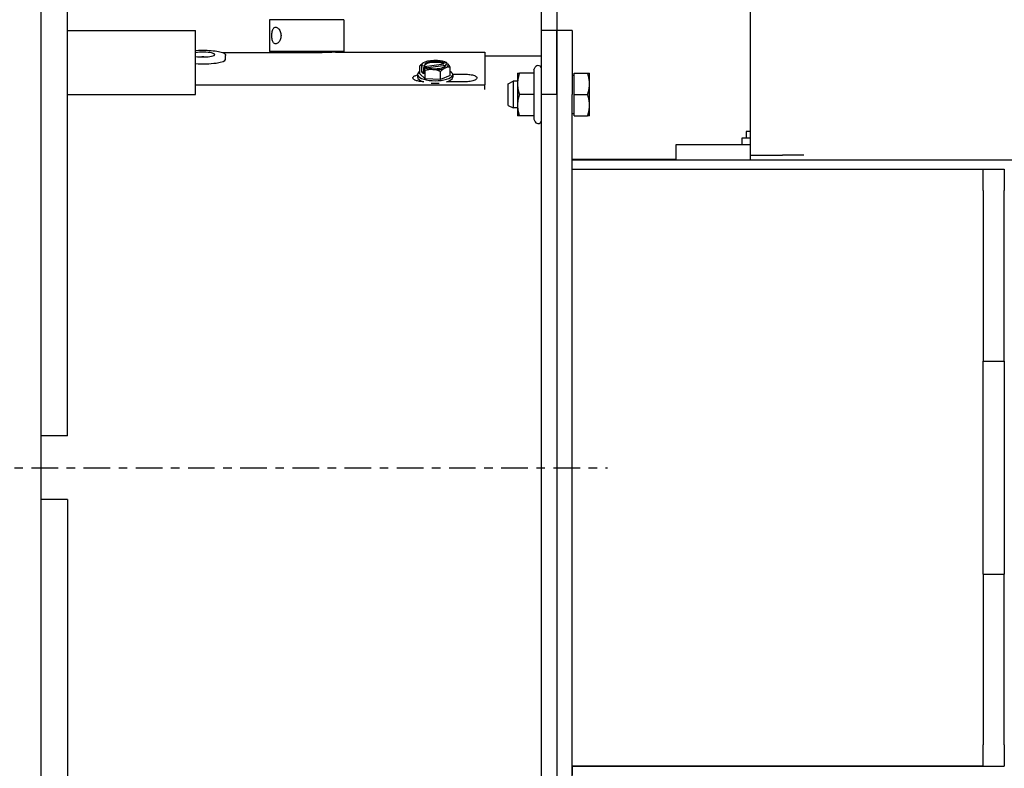
# Model space of a CAD drawing. Extents: x 446 to 766, y 72 to 257.
# Drawn here: x 591 to 603, y 223 to 232 of the extents above; entities that cross this region are included whole.
import ezdxf

# ---------------------------------------------------------------- set-up
doc = ezdxf.new("R2010")
doc.units = 0
doc.header["$LTSCALE"] = 0.25
doc.header["$MEASUREMENT"] = 0
doc.linetypes.add('CENTER', pattern=[2, 1.25, -0.25, 0.25, -0.25])
doc.layers.get('DEFPOINTS').update_dxf_attribs({"linetype": 'CONTINUOUS'})
for name, color, linetype in [('0_CENTERLINES', 125, 'CENTER'), ('0_OBJECT', 232, 'CONTINUOUS'), ('0_TEXT', 125, 'CONTINUOUS'), ('BURNER', 40, 'CONTINUOUS')]:
    doc.layers.add(name, color=color, linetype=linetype)
doc.styles.add('ROMANS', font='romans.shx')
doc.dimstyles.new('DIM', dxfattribs={"dimscale": 20, "dimtxt": 0.09375, "dimasz": 0.125, "dimexe": 0.0625, "dimexo": 0.0625, "dimgap": 0.09375, "dimtad": 0, "dimtih": 1, "dimtoh": 1, "dimdec": 6, "dimzin": 0, "dimdsep": 46, "dimlunit": 5, "dimtxsty": 'ROMANS', "dimcen": 0, "dimadec": 0, "dimazin": 0, "dimtfac": 0.87, "dimtdec": 6, "dimtix": 1, "dimtofl": 0, "dimtmove": 2, "dimatfit": 3, "dimfxl": 0, "dimtolj": 1, "dimtzin": 0, "dimarcsym": 0})

# ---------------------------------------------------------------- blocks, each defined once
blk = doc.blocks.new('*D14')
at = {"layer": '0_TEXT', "color": 0, "lineweight": -2, "transparency": 16777216}
for p, q in [((465.708, 225.328), (465.708, 186.004)), ((623.333, 206.326), (623.333, 186.004)), ((468.208, 187.254), (539.691, 187.254)), ((620.833, 187.254), (549.35, 187.254))]:
    blk.add_line(p, q, dxfattribs=at)
at = {"layer": '0_TEXT', "color": 0, "transparency": 16777216}
for points in [[(468.208, 187.67), (468.208, 186.837), (465.708, 187.254)], [(620.833, 187.67), (620.833, 186.837), (623.333, 187.254)]]:
    blk.add_solid(points, dxfattribs=at)
at = {"layer": 'DEFPOINTS', "color": 0, "transparency": 16777216}
for p in [(465.708, 226.578), (623.333, 207.576), (465.708, 187.254)]:
    blk.add_point(p, dxfattribs=at)
at = {"layer": '0_TEXT', "color": 0, "transparency": 16777216, "insert": (544.521, 187.254), "char_height": 1.875, "attachment_point": 5, "style": 'ROMANS'}
blk.add_mtext('\\A1;157{\\H0.870000x;\\S5/8;}', dxfattribs=at)

msp = doc.modelspace()

# ---------------------------------------------------------------- linework, layer by layer
at = {"layer": '0_CENTERLINES'}
msp.add_line((583.5082091, 226.5760848), (598.2320406, 226.5760848), dxfattribs=at)
at = {"layer": '0_OBJECT'}
for p, q in [((591.5828086, 256.2010848), (591.5828086, 196.9511121)), ((591.8953086, 226.9510848), (591.8953086, 253.8260848)), ((591.8953086, 231.7010848), (593.3953086, 231.7010848)), ((593.3953086, 230.9510848), (593.3953086, 231.7010848)), ((591.8953086, 230.9510848), (593.3953086, 230.9510848)), ((591.8953086, 226.9510848), (591.5828086, 226.9510848)), ((591.8953086, 226.2010848), (591.5828086, 226.2010848)), ((591.8953086, 226.2010848), (591.8953086, 199.3260848))]:
    msp.add_line(p, q, dxfattribs=at)
at = {"layer": 'BURNER'}
for p, q in [((599.9101586, 230.2405848), (599.9101586, 233.4905848)), ((597.4578086, 231.7010848), (597.4578086, 231.9510848)), ((597.6371086, 231.9510848), (597.6371086, 231.7010848)), ((595.1381096, 231.8289735), (594.2631096, 231.8289735)), ((594.2631096, 231.8289735), (594.2631096, 231.4569735)), ((595.1381096, 231.8289735), (595.1381096, 231.4569735)), ((597.6371086, 231.7010848), (597.4578086, 231.7010848)), ((597.4578086, 230.9510848), (597.4578086, 231.7010848)), ((597.8164086, 231.7010848), (597.6371086, 231.7010848)), ((597.6371086, 230.9510848), (597.6371086, 231.7010848)), ((597.6371086, 231.7010848), (597.6371086, 230.9510848)), ((597.8164086, 231.7010848), (597.8164086, 230.9510848)), ((594.7595876, 231.440634), (593.7195235, 231.440634)), ((595.1381096, 231.4569735), (594.2631096, 231.4569735)), ((594.4281096, 231.4569735), (594.4281096, 231.440634)), ((594.9731096, 231.4569735), (594.9731096, 231.4452068)), ((595.0407158, 231.4483848), (596.7908376, 231.4483848)), ((596.7908376, 231.4483848), (596.7908376, 231.0662375)), ((593.7488191, 231.3641418), (593.7488191, 231.4102049)), ((596.311143, 231.3215266), (596.3411262, 231.3253347)), ((596.311143, 231.3102645), (596.311143, 231.3215266)), ((596.3438589, 231.3237585), (596.3438589, 231.3036096)), ((597.4578086, 231.4005148), (596.7908376, 231.4005148)), ((596.0303055, 231.1953338), (596.0303055, 231.2899149)), ((596.0510434, 231.2134114), (596.0510434, 231.2865691)), ((596.0717584, 231.2160423), (596.0510434, 231.2134114)), ((596.0717584, 231.1939702), (596.0510434, 231.2134114)), ((596.0537762, 231.2888394), (596.0837594, 231.2926474)), ((596.0717584, 231.2671279), (596.0717584, 231.1939702)), ((596.1044743, 231.2732062), (596.0744911, 231.2693982)), ((596.0837594, 231.2813853), (596.311143, 231.3102645)), ((596.0837594, 231.2926474), (596.0837594, 231.2813853)), ((596.0924963, 231.136967), (596.0924963, 231.2315481)), ((596.3311192, 231.2907294), (596.1263523, 231.2647227)), ((596.2699995, 231.1263783), (596.2699995, 231.2209594)), ((596.3618411, 231.3058935), (596.3318579, 231.3020854)), ((596.3318579, 231.3020854), (596.3318579, 231.2926474)), ((596.3853118, 231.1741564), (596.3853118, 231.2687375)), ((597.3650822, 231.23976), (597.3831676, 231.2710848)), ((597.3650822, 231.23976), (597.3650822, 231.2010848)), ((596.0008086, 231.1847451), (596.0008086, 231.1556512)), ((596.0924963, 231.136967), (596.0303055, 231.1953338)), ((596.0751382, 231.1020399), (596.0720876, 231.1020399)), ((596.2699995, 231.1263783), (596.0924963, 231.136967)), ((596.3853118, 231.1741564), (596.2699995, 231.1263783)), ((596.5720876, 231.1020399), (596.3404791, 231.1020399)), ((596.414411, 231.1891727), (596.5720876, 231.1891727)), ((596.4148086, 231.1847451), (596.4148086, 231.1556512)), ((597.0664086, 231.0772648), (597.1219726, 231.1073348)), ((597.1219726, 231.1073348), (597.1219726, 230.7948348)), ((597.1748086, 231.1073348), (597.1219726, 231.1073348)), ((597.1748086, 231.2010848), (597.1748086, 231.0760848)), ((597.1748087, 231.2010848), (597.1971378, 231.2010848)), ((597.3650822, 231.2010848), (597.1971377, 231.2010848)), ((597.3650822, 231.2010848), (597.3650822, 230.9510848)), ((597.8414126, 231.1760848), (597.8164086, 231.1760848)), ((597.8414126, 231.2010848), (597.9972085, 231.2010848)), ((597.8414126, 230.9510848), (597.8414126, 231.2010848)), ((597.9972085, 231.2010848), (598.0195376, 231.2010848)), ((598.0195376, 231.0760848), (598.0195376, 231.2010848)), ((593.3953086, 231.0662375), (596.7908376, 231.0662375)), ((596.7908376, 231.0113101), (596.7908376, 231.0662375)), ((597.0664086, 230.8249048), (597.0664086, 231.0772648)), ((597.1748086, 231.0760848), (597.1748086, 230.8260848)), ((598.0195376, 230.8260848), (598.0195376, 231.0760848)), ((597.3650822, 230.9510848), (597.1971377, 230.9510848)), ((597.3650822, 230.9510848), (597.3650822, 230.7010848)), ((597.6371086, 230.9510848), (597.4578086, 230.9510848)), ((597.4578086, 222.2010848), (597.4578086, 230.9510848)), ((597.6371086, 230.9510848), (597.6371086, 222.2010848)), ((597.8164086, 222.2010848), (597.8164086, 230.9510848)), ((597.8414126, 230.9510848), (597.9972085, 230.9510848)), ((597.8414126, 230.7010848), (597.8414126, 230.9510848)), ((597.0664086, 230.8249048), (597.1219726, 230.7948348)), ((597.1748086, 230.7948348), (597.1219726, 230.7948348)), ((597.1748086, 230.8260848), (597.1748086, 230.7010848)), ((598.0195376, 230.7010848), (598.0195376, 230.8260848)), ((597.1971378, 230.7010848), (597.1748087, 230.7010848)), ((597.3650822, 230.7010848), (597.1971377, 230.7010848)), ((597.3650822, 230.7010848), (597.3650822, 230.6624097)), ((597.3650822, 230.6624097), (597.3831676, 230.6310848)), ((597.8414126, 230.7260848), (597.8164086, 230.7260848)), ((597.8414126, 230.7010848), (597.9972085, 230.7010848)), ((598.0195376, 230.7010848), (597.9972085, 230.7010848)), ((599.9101586, 230.5181848), (599.8590936, 230.5181848)), ((599.8590936, 230.5181848), (599.8590936, 230.4401848)), ((599.9101586, 230.4401848), (599.8068436, 230.4401848)), ((599.8068436, 230.4401848), (599.8068436, 230.3601848)), ((599.9101586, 230.3600848), (599.0343765, 230.3600848)), ((599.0343765, 230.3600848), (599.0343765, 230.1807848)), ((599.9101586, 230.3601848), (599.8068436, 230.3601848)), ((598.3743935, 230.1903348), (597.8164086, 230.1903348)), ((609.9979392, 230.1807848), (597.8164086, 230.1807848)), ((597.8164086, 230.0761848), (597.8164086, 230.1807848)), ((599.0343765, 230.1903348), (598.3743935, 230.1903348)), ((599.9101586, 230.2405848), (600.2851586, 230.2405848)), ((599.9101586, 230.1807848), (599.9101586, 230.2405848)), ((600.5351586, 230.2405848), (600.2851586, 230.2405848)), ((597.8164086, 230.0761848), (602.6371086, 230.0761848)), ((597.8164086, 230.0761848), (602.6371086, 230.0761848)), ((597.8164086, 223.0761848), (597.8164086, 230.0761848)), ((602.6371086, 230.0761848), (602.8871086, 230.0761848)), ((602.6371086, 229.8261848), (602.6371086, 230.0761848)), ((602.8871086, 230.0761848), (602.8871086, 229.8261848)), ((602.6371086, 229.8261848), (602.6371086, 229.0761848)), ((602.8871086, 229.0761848), (602.8871086, 229.8261848)), ((602.6371086, 229.0761848), (602.6371086, 227.8261848)), ((602.8871086, 227.8261848), (602.8871086, 229.0761848)), ((602.6371086, 227.8261848), (602.8871086, 227.8261848)), ((602.6371086, 227.6761848), (602.6371086, 227.8261848)), ((602.8871086, 227.8261848), (602.8871086, 227.6761848)), ((602.6371086, 225.4761848), (602.6371086, 227.6761848)), ((602.8871086, 227.6761848), (602.8871086, 225.4761848)), ((602.6371086, 225.3261848), (602.6371086, 225.4761848)), ((602.8871086, 225.4761848), (602.8871086, 225.3261848)), ((602.6371086, 225.3261848), (602.6371086, 224.0761848)), ((602.6371086, 225.3261848), (602.8871086, 225.3261848)), ((602.8871086, 224.0761848), (602.8871086, 225.3261848)), ((602.6371086, 224.0761848), (602.6371086, 223.3261848)), ((602.8871086, 223.3261848), (602.8871086, 224.0761848)), ((602.6371086, 223.0761848), (602.6371086, 223.3261848)), ((602.8871086, 223.3261848), (602.8871086, 223.0761848)), ((602.6371086, 223.0761848), (597.8164086, 223.0761848)), ((597.8164086, 223.0761848), (597.8164086, 222.9715848)), ((597.8164086, 223.0761848), (602.6371086, 223.0761848)), ((602.6371086, 223.0761848), (602.8871086, 223.0761848))]:
    msp.add_line(p, q, dxfattribs=at)
at = {"layer": 'BURNER', "flags": 128}
for points in [[(594.3359093, 231.5449735), (594.3291359, 231.5458011), (594.3225989, 231.548292), (594.3165076, 231.5524581), (594.3110374, 231.5582571), (594.3062613, 231.5654337), (594.3022351, 231.5736794), (594.2988526, 231.5830824), (594.2960178, 231.5937524), (594.2938018, 231.605414), (594.2922501, 231.6177696), (594.2913411, 231.6304281), (594.2910446, 231.6429735), (594.2913411, 231.655519), (594.2922501, 231.6681774), (594.2938018, 231.680533), (594.2960178, 231.6921946), (594.2988526, 231.7028646), (594.3022351, 231.7122677), (594.3062613, 231.7205134), (594.3110374, 231.7276899), (594.3165076, 231.733489), (594.3225989, 231.737655), (594.3291359, 231.7401459), (594.3359093, 231.7409735)], [(594.3359093, 231.7409735), (594.3429958, 231.7401459), (594.3504443, 231.737655), (594.3580044, 231.733489), (594.3654185, 231.7276899), (594.3724305, 231.7205134), (594.3787919, 231.7122677), (594.3845179, 231.7028646), (594.3896098, 231.6921946), (594.3937988, 231.680533), (594.3968487, 231.6681774), (594.3986909, 231.655519), (594.3993087, 231.6429735), (594.3986909, 231.6304281), (594.3968487, 231.6177696), (594.3937988, 231.605414), (594.3896098, 231.5937524), (594.3845179, 231.5830824), (594.3787919, 231.5736794), (594.3724305, 231.5654337), (594.3654185, 231.5582571), (594.3580044, 231.5524581), (594.3504443, 231.548292), (594.3429958, 231.5458011), (594.3359093, 231.5449735)], [(595.0407157, 231.4483835), (595.0396122, 231.4483487), (595.0373656, 231.4482488), (595.0339833, 231.4480858), (595.0294723, 231.4478618), (595.0238413, 231.4475789), (595.0171276, 231.4472426), (595.0093683, 231.4468604), (595.0005904, 231.4464391), (594.9908211, 231.4459855), (594.9800872, 231.4455068), (594.9684161, 231.4450097), (594.9558783, 231.4445041), (594.9425529, 231.4439997), (594.9284838, 231.4435045), (594.9137152, 231.443026), (594.8982908, 231.4425721), (594.8822544, 231.4421503), (594.8656838, 231.4417689), (594.8486812, 231.4414347), (594.8313005, 231.4411528), (594.8136044, 231.4409284), (594.7957094, 231.4407659), (594.7776846, 231.4406672), (594.7595875, 231.4406339)], [(596.0720876, 231.1020398), (596.0604932, 231.1022416), (596.0484487, 231.1028817), (596.0361054, 231.1040104), (596.0236287, 231.1056755), (596.0115738, 231.1078419), (596.000238, 231.1104588), (595.9897175, 231.1134972), (595.980134, 231.1169185), (595.9716311, 231.120663), (595.9642777, 231.1246903), (595.9581411, 231.1289601), (595.953314, 231.133403), (595.9498447, 231.1379636), (595.9477604, 231.1426004), (595.9470881, 231.1472634), (595.9478376, 231.1518784), (595.949995, 231.1564036), (595.9535456, 231.1608015), (595.9584515, 231.1650181), (595.9646394, 231.1689969), (595.9720531, 231.1727085), (595.9806353, 231.1761243), (595.9902605, 231.1791961), (596.0008086, 231.1818928)], [(596.5720876, 231.1891727), (596.5864842, 231.1889031), (596.6015135, 231.1880333), (596.61689, 231.1864746), (596.6319233, 231.1842076), (596.6458696, 231.1813067), (596.6585439, 231.1778026), (596.669686, 231.1737579), (596.6791083, 231.1692367), (596.6866839, 231.1642907), (596.6922516, 231.1590173), (596.6957316, 231.1534987), (596.6970726, 231.147805), (596.6962443, 231.142058), (596.693268, 231.1363507), (596.6881764, 231.1307653), (596.6810772, 231.1254312), (596.672087, 231.1204403), (596.6613194, 231.1158725), (596.6490087, 231.1118418), (596.6353547, 231.108422), (596.620538, 231.105674), (596.6048596, 231.1036684), (596.5885958, 231.102448), (596.5720876, 231.1020398)], [(597.1971378, 231.2010848), (597.1952538, 231.1953325), (597.1934631, 231.1896604), (597.1917636, 231.1840634), (597.1901532, 231.1785365), (597.1886301, 231.173075), (597.1871925, 231.1676742), (597.185839, 231.1623296), (597.1845681, 231.1570369), (597.1833785, 231.1517916), (597.1822691, 231.1465897), (597.1812389, 231.141427), (597.180287, 231.1362994), (597.1794126, 231.131203), (597.178615, 231.1261338), (597.1778938, 231.1210879), (597.1772485, 231.1160614), (597.1766788, 231.1110505), (597.1761846, 231.1060513), (597.1757658, 231.1010599), (597.1754224, 231.0960726), (597.1751547, 231.0910854), (597.1749628, 231.0860943), (597.1748473, 231.0810955), (597.1748087, 231.0760848)], [(598.0195376, 231.0760848), (598.0194989, 231.0810955), (598.0193834, 231.0860943), (598.0191916, 231.0910854), (598.0189238, 231.0960726), (598.0185804, 231.1010599), (598.0181616, 231.1060513), (598.0176674, 231.1110505), (598.0170977, 231.1160614), (598.0164524, 231.1210879), (598.0157312, 231.1261338), (598.0149337, 231.131203), (598.0140593, 231.1362994), (598.0131073, 231.141427), (598.0120771, 231.1465897), (598.0109677, 231.1517916), (598.0097782, 231.1570369), (598.0085073, 231.1623296), (598.0071537, 231.1676742), (598.0057162, 231.173075), (598.004193, 231.1785365), (598.0025826, 231.1840634), (598.0008831, 231.1896604), (597.9990924, 231.1953325), (597.9972085, 231.2010848)], [(597.1748087, 231.0760848), (597.1748473, 231.0710742), (597.1749628, 231.0660754), (597.1751547, 231.0610843), (597.1754224, 231.0560971), (597.1757658, 231.0511097), (597.1761846, 231.0461184), (597.1766788, 231.0411192), (597.1772485, 231.0361083), (597.1778938, 231.0310818), (597.178615, 231.0260359), (597.1794126, 231.0209667), (597.180287, 231.0158703), (597.1812389, 231.0107427), (597.1822691, 231.00558), (597.1833785, 231.0003781), (597.1845681, 230.9951328), (597.185839, 230.9898401), (597.1871925, 230.9844955), (597.1886301, 230.9790947), (597.1901532, 230.9736332), (597.1917636, 230.9681063), (597.1934631, 230.9625093), (597.1952538, 230.9568371), (597.1971378, 230.9510848)], [(597.9972085, 230.9510848), (597.9990924, 230.9568371), (598.0008831, 230.9625093), (598.0025826, 230.9681063), (598.004193, 230.9736332), (598.0057162, 230.9790947), (598.0071537, 230.9844955), (598.0085073, 230.9898401), (598.0097782, 230.9951328), (598.0109677, 231.0003781), (598.0120771, 231.00558), (598.0131073, 231.0107427), (598.0140593, 231.0158703), (598.0149337, 231.0209667), (598.0157312, 231.0260359), (598.0164524, 231.0310818), (598.0170977, 231.0361083), (598.0176674, 231.0411192), (598.0181616, 231.0461184), (598.0185804, 231.0511097), (598.0189238, 231.0560971), (598.0191916, 231.0610843), (598.0193834, 231.0660754), (598.0194989, 231.0710742), (598.0195376, 231.0760848)], [(597.1971378, 230.9510848), (597.1952538, 230.9453325), (597.1934631, 230.9396604), (597.1917636, 230.9340634), (597.1901532, 230.9285365), (597.1886301, 230.923075), (597.1871925, 230.9176742), (597.185839, 230.9123296), (597.1845681, 230.9070369), (597.1833785, 230.9017916), (597.1822691, 230.8965897), (597.1812389, 230.891427), (597.180287, 230.8862994), (597.1794126, 230.881203), (597.178615, 230.8761338), (597.1778938, 230.8710879), (597.1772485, 230.8660614), (597.1766788, 230.8610505), (597.1761846, 230.8560513), (597.1757658, 230.8510599), (597.1754224, 230.8460726), (597.1751547, 230.8410854), (597.1749628, 230.8360943), (597.1748473, 230.8310955), (597.1748087, 230.8260848)], [(598.0195376, 230.8260848), (598.0194989, 230.8310955), (598.0193834, 230.8360943), (598.0191916, 230.8410854), (598.0189238, 230.8460726), (598.0185804, 230.8510599), (598.0181616, 230.8560513), (598.0176674, 230.8610505), (598.0170977, 230.8660614), (598.0164524, 230.8710879), (598.0157312, 230.8761338), (598.0149337, 230.881203), (598.0140593, 230.8862994), (598.0131073, 230.891427), (598.0120771, 230.8965897), (598.0109677, 230.9017916), (598.0097782, 230.9070369), (598.0085073, 230.9123296), (598.0071537, 230.9176742), (598.0057162, 230.923075), (598.004193, 230.9285365), (598.0025826, 230.9340634), (598.0008831, 230.9396604), (597.9990924, 230.9453325), (597.9972085, 230.9510848)], [(597.1748087, 230.8260848), (597.1748473, 230.8210742), (597.1749628, 230.8160754), (597.1751547, 230.8110843), (597.1754224, 230.8060971), (597.1757658, 230.8011097), (597.1761846, 230.7961184), (597.1766788, 230.7911192), (597.1772485, 230.7861083), (597.1778938, 230.7810818), (597.178615, 230.7760359), (597.1794126, 230.7709667), (597.180287, 230.7658703), (597.1812389, 230.7607427), (597.1822691, 230.75558), (597.1833785, 230.7503781), (597.1845681, 230.7451328), (597.185839, 230.7398401), (597.1871925, 230.7344955), (597.1886301, 230.7290947), (597.1901532, 230.7236332), (597.1917636, 230.7181063), (597.1934631, 230.7125092), (597.1952538, 230.7068371), (597.1971378, 230.7010848)], [(597.9972085, 230.7010848), (597.9990924, 230.7068371), (598.0008831, 230.7125092), (598.0025826, 230.7181063), (598.004193, 230.7236332), (598.0057162, 230.7290947), (598.0071537, 230.7344955), (598.0085073, 230.7398401), (598.0097782, 230.7451328), (598.0109677, 230.7503781), (598.0120771, 230.75558), (598.0131073, 230.7607427), (598.0140593, 230.7658703), (598.0149337, 230.7709667), (598.0157312, 230.7760359), (598.0164524, 230.7810818), (598.0170977, 230.7861083), (598.0176674, 230.7911192), (598.0181616, 230.7961184), (598.0185804, 230.8011097), (598.0189238, 230.8060971), (598.0191916, 230.8110843), (598.0193834, 230.8160754), (598.0194989, 230.8210742), (598.0195376, 230.8260848)]]:
    msp.add_lwpolyline(points, dxfattribs=at)
at = {"layer": 'BURNER'}
msp.add_lwpolyline([(593.3953086, 231.4683853), (593.4059713, 231.4691428), (593.4306899, 231.4703733), (593.4558841, 231.4711167), (593.4813188, 231.471364), (593.5067537, 231.4711155), (593.5319497, 231.470374), (593.5566675, 231.4691434), (593.5806771, 231.4674359), (593.6037588, 231.4652678), (593.625693, 231.462656), (593.6462781, 231.4596221), (593.6653437, 231.4561891), (593.6827218, 231.4523802), (593.6982585, 231.4482264), (593.7118822, 231.4437117), (593.7235417, 231.4388009), (593.7332163, 231.4334337), (593.7409386, 231.4272613), (593.7440593, 231.4236514), (593.746558, 231.4195547), (593.7482174, 231.4150464), (593.7488191, 231.4102049)], dxfattribs=at)
for centre, radius, start, end in [((596.2078086, 231.0903146), 0.2701999, 119.5423606, 120.18868473), ((596.2078086, 231.0903146), 0.2701999, 60.37859477, 60.4576394), ((597.4178086, 231.2510848), 0.04, 0, 150), ((597.4178086, 230.6510848), 0.04, 210, 0)]:
    msp.add_arc(centre, radius, start, end, dxfattribs=at)
for centre, major_axis, ratio, start_param, end_param in [((593.4813191, 231.4200055), (0.141, 0), 0.1986800704, 4.0563242178, 8.5100463966), ((593.4813191, 231.3641418), (0.2675, 0), 0.1986800704, 4.3850394331, 6.2831853072), ((593.4813191, 231.3641418), (-0.141, 0), 0.1986800704, 4.6358318625, 4.7889460982), ((596.0879616, 231.1247924), (0.0609937, 0.2120183), 0.6007878119, 0.5602751676, 0.8671111862), ((596.2078086, 231.2973664), (-0.156, 0), 0.3452490591, 5.588491905, 6.4421762637), ((596.2078086, 231.2973664), (-0.1248, 0), 0.3452490591, 3.7368588681, 6.3929273907), ((596.2078086, 231.2861043), (-0.1248, 0), 0.3452490591, 3.7368588681, 6.1734432236), ((596.2078086, 231.2973664), (-0.156, 0), 0.3452490591, 4.5412943538, 5.588491905), ((596.2078086, 231.2973664), (-0.156, 0), 0.3452490591, 3.6876099951, 4.5412943538), ((596.1974512, 231.1000352), (0.1837636, 0.1958033), 0.8808030872, 0.1972214839, 0.2104812488), ((596.2078086, 231.1847451), (0.207, 0), 0.3452490591, 2.6011930557, 6.8235849051), ((596.0614009, 231.0717199), (-0.0277965, 0.2188592), 0.3240200747, 6.0460244673, 6.3301541264), ((596.1974512, 231.1000352), (0.1837636, 0.1958033), 0.8808030872, 1.4237331199, 1.4369928848), ((596.2181661, 231.080594), (-0.1837636, -0.1958033), 0.8808030872, 4.5653257735, 4.5785855384), ((596.0614009, 231.0717199), (-0.0277965, 0.2188592), 0.3240200747, 5.4890854558, 5.7732151149), ((596.2078086, 231.2973664), (0.156, 0), 0.3452490591, 3.6876099951, 4.5412943538), ((596.1812479, 231.0372422), (-0.1972897, 0.0987359), 0.9248078866, 5.1458616931, 5.5663960284), ((596.2078086, 231.2973664), (0.1248, 0), 0.3452490591, 3.7368588681, 6.3929273907), ((596.2078086, 231.2973664), (0.156, 0), 0.3452490591, 4.5412943538, 5.588491905), ((596.1812479, 231.0372422), (-0.1972897, 0.0987359), 0.9248078866, 4.7253273578, 5.1458616931), ((596.3276556, 231.0558369), (-0.0609937, -0.2120183), 0.6007878119, 3.5881695045, 4.0087038398), ((596.2078086, 231.2973664), (0.156, 0), 0.3452490591, 5.588491905, 6.4421762637), ((596.3276556, 231.0558369), (0.0609937, 0.2120183), 0.6007878119, 0.0260425156, 0.4465768509), ((596.2181661, 231.080594), (0.1837636, 0.1958033), 0.8808030872, 0.1972214839, 0.2104812488), ((596.3542164, 231.1089093), (0.0277965, -0.2188592), 0.3240200747, 2.3474928023, 2.6316224613), ((596.2078086, 231.1556512), (-0.207, 0), 0.3452490591, 0, 0.8482628997), ((596.2078086, 231.1556512), (-0.207, 0), 0.3452490591, 1.3392707371, 1.8023219165), ((596.2078086, 231.1556512), (0.207, 0), 0.3452490591, 5.4348808607, 6.2831853072)]:
    msp.add_ellipse(centre, major_axis=major_axis, ratio=ratio, start_param=start_param, end_param=end_param, dxfattribs=at)

# ---------------------------------------------------------------- dimensions: what is measured, and where the dimension line sits
at = {"layer": '0_TEXT'}
dim = msp.add_linear_dim(base=(465.7083810807, 187.2538294056), p1=(623.3328086472, 207.5760848361), p2=(465.7083810807, 226.5783643877), angle=180, dimstyle='DIM', dxfattribs=at)
dim.commit()
dim.dimension.update_dxf_attribs({"geometry": '*D14', "text_midpoint": (544.5205948639, 187.2538294056)})

doc.saveas('drawing.dxf')
